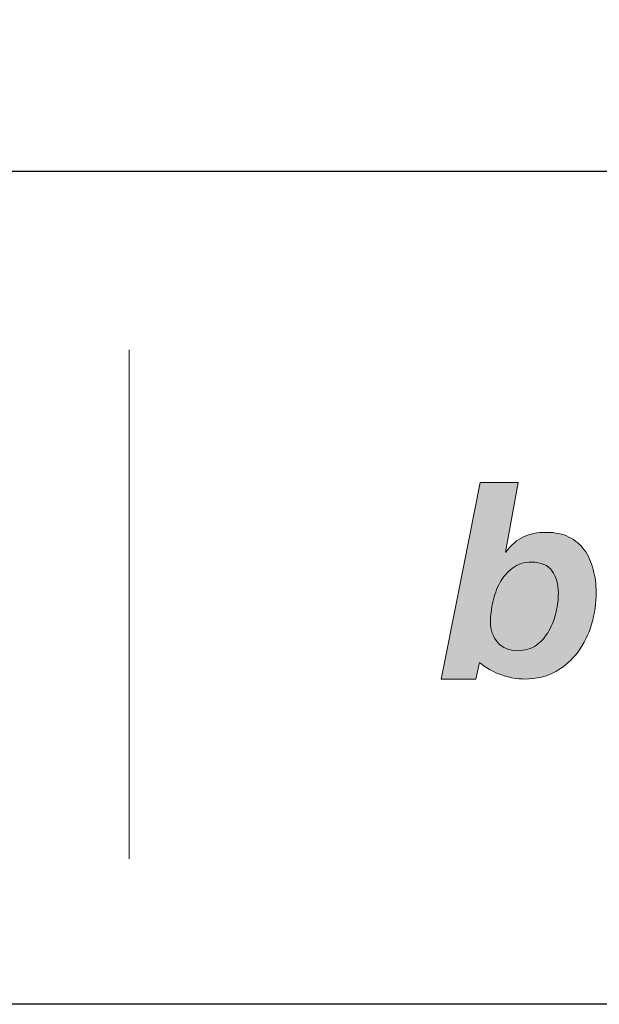
# Model space of a CAD drawing. Units: millimetres. Extents: x 366 to 6666, y 450 to 13815.
# Drawn here: x 568 to 599, y 4890 to 4943 of the extents above; entities that cross this region are included whole.
import ezdxf
from ezdxf.enums import TextEntityAlignment as Align

# ---------------------------------------------------------------- set-up
doc = ezdxf.new("R2010")
doc.units = ezdxf.units.MM
doc.layers.add('DLS_Lejand', color=7, linetype='Continuous', lineweight=0)
doc.layers.add('DLS_Txt', color=254, linetype='Continuous', lineweight=0)
doc.layers.add('Layer 1', color=7, linetype='Continuous')
doc.styles.get("Standard").update_dxf_attribs({"font": 'arial.ttf'})

# ---------------------------------------------------------------- blocks, each defined once
blk = doc.blocks.new('Küçük_yatay')
at = {"true_color": 0x636466}
h = blk.add_hatch(color=251, dxfattribs=at)
h.dxf.hatch_style = 1
edge = h.paths.add_edge_path(flags=16)
edge.add_spline(control_points=[(30.158, 4.567), (30.158, 4.503), (30.15, 4.435), (30.134, 4.363), (30.118, 4.291), (30.092, 4.222), (30.057, 4.16), (30.022, 4.098), (29.977, 4.046), (29.922, 4.007), (29.868, 3.966), (29.802, 3.946), (29.723, 3.946), (29.63, 3.946), (29.558, 3.975), (29.507, 4.034), (29.455, 4.092), (29.429, 4.167), (29.429, 4.259), (29.429, 4.324), (29.437, 4.394), (29.453, 4.469), (29.47, 4.544), (29.495, 4.612), (29.53, 4.677), (29.565, 4.739), (29.611, 4.792), (29.666, 4.833), (29.721, 4.876), (29.789, 4.898), (29.869, 4.898), (29.974, 4.898), (30.048, 4.866), (30.092, 4.802), (30.136, 4.739), (30.158, 4.661), (30.158, 4.567)], knot_values=[0, 0, 0, 0, 1, 1, 1, 2, 2, 2, 3, 3, 3, 4, 4, 4, 5, 5, 5, 6, 6, 6, 7, 7, 7, 8, 8, 8, 9, 9, 9, 10, 10, 10, 11, 11, 11, 12, 12, 12, 12], degree=3, periodic=0)
edge = h.paths.add_edge_path()
edge.add_spline(control_points=[(30.516, 4.232), (30.548, 4.344), (30.564, 4.458), (30.564, 4.573), (30.564, 4.659), (30.554, 4.74), (30.533, 4.817), (30.514, 4.894), (30.479, 4.974), (30.436, 5.031), (30.393, 5.089), (30.339, 5.134), (30.272, 5.168), (30.205, 5.201), (30.123, 5.218), (30.029, 5.218), (29.931, 5.218), (29.85, 5.202), (29.784, 5.17), (29.718, 5.139), (29.65, 5.085), (29.594, 5.006), (29.594, 5.006), (29.589, 5.006), (29.589, 5.006), (29.589, 5.006), (29.725, 5.755), (29.725, 5.755), (29.725, 5.755), (29.318, 5.754), (29.318, 5.754), (29.318, 5.754), (29.083, 4.558), (29.083, 4.558), (29.083, 4.558), (28.9, 3.64), (28.9, 3.64), (28.9, 3.64), (29.271, 3.641), (29.271, 3.641), (29.271, 3.641), (29.31, 3.819), (29.31, 3.819), (29.31, 3.819), (29.386, 3.754), (29.493, 3.706), (29.603, 3.656), (29.722, 3.641), (29.798, 3.641), (29.924, 3.641), (30.035, 3.668), (30.13, 3.722), (30.225, 3.776), (30.305, 3.846), (30.37, 3.933), (30.434, 4.02), (30.483, 4.12), (30.516, 4.232)], knot_values=[0, 0, 0, 0, 1, 1, 1, 2, 2, 2, 3, 3, 3, 4, 4, 4, 5, 5, 5, 6, 6, 6, 7, 7, 7, 8, 8, 8, 9, 9, 9, 10, 10, 10, 11, 11, 11, 12, 12, 12, 13, 13, 13, 14, 14, 14, 15, 15, 15, 16, 16, 16, 17, 17, 17, 18, 18, 18, 19, 19, 19, 19], degree=3, periodic=0)
at = {"layer": 'Layer 1'}
h = blk.add_hatch(color=251, dxfattribs=at)
h.dxf.hatch_style = 2
edge = h.paths.add_edge_path()
edge.add_spline(control_points=[(30.516, 4.232), (30.548, 4.344), (30.564, 4.458), (30.564, 4.573), (30.564, 4.659), (30.554, 4.74), (30.533, 4.817), (30.514, 4.894), (30.479, 4.974), (30.436, 5.031), (30.393, 5.089), (30.339, 5.134), (30.272, 5.168), (30.205, 5.201), (30.123, 5.218), (30.029, 5.218), (29.931, 5.218), (29.85, 5.202), (29.784, 5.17), (29.718, 5.139), (29.65, 5.085), (29.594, 5.006), (29.594, 5.006), (29.589, 5.006), (29.589, 5.006), (29.589, 5.006), (29.725, 5.755), (29.725, 5.755), (29.725, 5.755), (29.318, 5.754), (29.318, 5.754), (29.318, 5.754), (29.083, 4.558), (29.083, 4.558), (29.083, 4.558), (28.9, 3.64), (28.9, 3.64), (28.9, 3.64), (29.271, 3.641), (29.271, 3.641), (29.271, 3.641), (29.31, 3.819), (29.31, 3.819), (29.31, 3.819), (29.386, 3.754), (29.493, 3.706), (29.603, 3.656), (29.722, 3.641), (29.798, 3.641), (29.924, 3.641), (30.035, 3.668), (30.13, 3.722), (30.225, 3.776), (30.305, 3.846), (30.37, 3.933), (30.434, 4.02), (30.483, 4.12), (30.516, 4.232)], knot_values=[0, 0, 0, 0, 0.352778, 0.352778, 0.352778, 0.705556, 0.705556, 0.705556, 1.058333, 1.058333, 1.058333, 1.411111, 1.411111, 1.411111, 1.763889, 1.763889, 1.763889, 2.116667, 2.116667, 2.116667, 2.469444, 2.469444, 2.469444, 2.822222, 2.822222, 2.822222, 3.175, 3.175, 3.175, 3.527778, 3.527778, 3.527778, 3.880556, 3.880556, 3.880556, 4.233333, 4.233333, 4.233333, 4.586111, 4.586111, 4.586111, 4.938889, 4.938889, 4.938889, 5.291667, 5.291667, 5.291667, 5.644444, 5.644444, 5.644444, 5.997222, 5.997222, 5.997222, 6.35, 6.35, 6.35, 6.702778, 6.702778, 6.702778, 6.702778], degree=3, periodic=0)
edge.add_line((30.516, 4.232), (30.516, 4.232))
h = blk.add_hatch(color=251, dxfattribs=at)
h.dxf.hatch_style = 2
edge = h.paths.add_edge_path()
edge.add_spline(control_points=[(30.158, 4.567), (30.158, 4.503), (30.15, 4.435), (30.134, 4.363), (30.118, 4.291), (30.092, 4.222), (30.057, 4.16), (30.022, 4.098), (29.977, 4.046), (29.922, 4.007), (29.868, 3.966), (29.802, 3.946), (29.723, 3.946), (29.63, 3.946), (29.558, 3.975), (29.507, 4.034), (29.455, 4.092), (29.429, 4.167), (29.429, 4.259), (29.429, 4.324), (29.437, 4.394), (29.453, 4.469), (29.47, 4.544), (29.495, 4.612), (29.53, 4.677), (29.565, 4.739), (29.611, 4.792), (29.666, 4.833), (29.721, 4.876), (29.789, 4.898), (29.869, 4.898), (29.974, 4.898), (30.048, 4.866), (30.092, 4.802), (30.136, 4.739), (30.158, 4.661), (30.158, 4.567)], knot_values=[0, 0, 0, 0, 0.352778, 0.352778, 0.352778, 0.705556, 0.705556, 0.705556, 1.058333, 1.058333, 1.058333, 1.411111, 1.411111, 1.411111, 1.763889, 1.763889, 1.763889, 2.116667, 2.116667, 2.116667, 2.469444, 2.469444, 2.469444, 2.822222, 2.822222, 2.822222, 3.175, 3.175, 3.175, 3.527778, 3.527778, 3.527778, 3.880556, 3.880556, 3.880556, 4.233333, 4.233333, 4.233333, 4.233333], degree=3, periodic=0)
edge.add_line((30.158, 4.567), (30.158, 4.567))
at = {"layer": 'Layer 1', "color": 251, "lineweight": 9}
blk.add_lwpolyline([(25.547, 7.182), (25.547, 1.708)], dxfattribs=at)
at = {"layer": 'Layer 1', "color": 251, "lineweight": 0, "true_color": 0x636466}
for points, knots in [([(30.516, 4.232), (30.548, 4.344), (30.564, 4.458), (30.564, 4.573), (30.564, 4.659), (30.554, 4.74), (30.533, 4.817), (30.514, 4.894), (30.479, 4.974), (30.436, 5.031), (30.393, 5.089), (30.339, 5.134), (30.272, 5.168), (30.205, 5.201), (30.123, 5.218), (30.029, 5.218), (29.931, 5.218), (29.85, 5.202), (29.784, 5.17), (29.718, 5.139), (29.65, 5.085), (29.594, 5.006), (29.594, 5.006), (29.589, 5.006), (29.589, 5.006), (29.589, 5.006), (29.725, 5.755), (29.725, 5.755), (29.725, 5.755), (29.318, 5.754), (29.318, 5.754), (29.318, 5.754), (29.083, 4.558), (29.083, 4.558), (29.083, 4.558), (28.9, 3.64), (28.9, 3.64), (28.9, 3.64), (29.271, 3.641), (29.271, 3.641), (29.271, 3.641), (29.31, 3.819), (29.31, 3.819), (29.31, 3.819), (29.386, 3.754), (29.493, 3.706), (29.603, 3.656), (29.722, 3.641), (29.798, 3.641), (29.924, 3.641), (30.035, 3.668), (30.13, 3.722), (30.225, 3.776), (30.305, 3.846), (30.37, 3.933), (30.434, 4.02), (30.483, 4.12), (30.516, 4.232)], [0, 0, 0, 0, 1, 1, 1, 2, 2, 2, 3, 3, 3, 4, 4, 4, 5, 5, 5, 6, 6, 6, 7, 7, 7, 8, 8, 8, 9, 9, 9, 10, 10, 10, 11, 11, 11, 12, 12, 12, 13, 13, 13, 14, 14, 14, 15, 15, 15, 16, 16, 16, 17, 17, 17, 18, 18, 18, 19, 19, 19, 19]), ([(30.158, 4.567), (30.158, 4.503), (30.15, 4.435), (30.134, 4.363), (30.118, 4.291), (30.092, 4.222), (30.057, 4.16), (30.022, 4.098), (29.977, 4.046), (29.922, 4.007), (29.868, 3.966), (29.802, 3.946), (29.723, 3.946), (29.63, 3.946), (29.558, 3.975), (29.507, 4.034), (29.455, 4.092), (29.429, 4.167), (29.429, 4.259), (29.429, 4.324), (29.437, 4.394), (29.453, 4.469), (29.47, 4.544), (29.495, 4.612), (29.53, 4.677), (29.565, 4.739), (29.611, 4.792), (29.666, 4.833), (29.721, 4.876), (29.789, 4.898), (29.869, 4.898), (29.974, 4.898), (30.048, 4.866), (30.092, 4.802), (30.136, 4.739), (30.158, 4.661), (30.158, 4.567)], [0, 0, 0, 0, 1, 1, 1, 2, 2, 2, 3, 3, 3, 4, 4, 4, 5, 5, 5, 6, 6, 6, 7, 7, 7, 8, 8, 8, 9, 9, 9, 10, 10, 10, 11, 11, 11, 12, 12, 12, 12])]:
    blk.add_open_spline(points, degree=3, knots=knots, dxfattribs=at)
blk = doc.blocks.new('DLS_PaftaCerceve_BX_Yatay')
blk.add_line((8.959, 149.984), (8.959, -135.016))
at = {"rotation": 270}
blk.add_blockref('Küçük_yatay', (-0.144, 148.972), dxfattribs=at)
blk.add_attdef('AÇIKLAMA', text='', height=2, rotation=270).set_placement((4.655, 37.466), align=Align.MIDDLE_LEFT)
blk.add_attdef('ÖLÇEK', text='', height=2, rotation=270).set_placement((4.655, -122.786), align=Align.MIDDLE_CENTER)
at = {"layer": 'DLS_Lejand', "lineweight": 0}
blk.add_attdef('ÜRÜNKODU', text='', height=2, rotation=270, dxfattribs=at).set_placement((4.655, 79.577), align=Align.MIDDLE_LEFT)
at = {"layer": 'DLS_Txt'}
blk.add_attdef('NOTLAR', text='', height=2, rotation=270, dxfattribs=at).set_placement((11.021, 147.145), align=Align.BOTTOM_LEFT)

msp = doc.modelspace()

# ---------------------------------------------------------------- linework, layer by layer
msp.add_lwpolyline([(440.706, 4889.683), (440.706, 5879.683), (1865.706, 5879.683), (1865.706, 4889.683)], close=True)

# ---------------------------------------------------------------- block references
at = {"xscale": 5.00000000000002, "yscale": 5.00000000000002, "zscale": 5.00000000000002, "rotation": 90.00000000000001}
msp.add_blockref('DLS_PaftaCerceve_BX_Yatay', (1190.625, 4889.683), dxfattribs=at)

doc.saveas('drawing.dxf')
